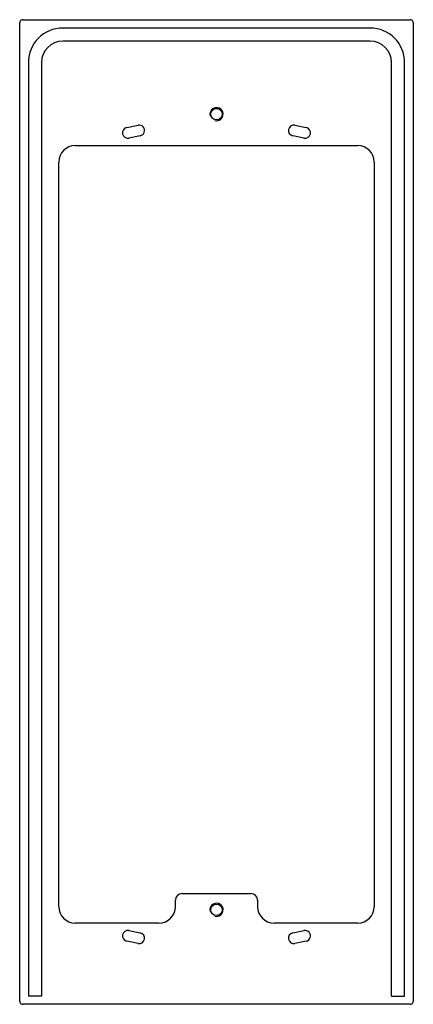
# Model space of a CAD drawing. Units: millimetres. Extents: x -60 to 60, y -150 to 150.
import ezdxf

# ---------------------------------------------------------------- set-up
doc = ezdxf.new("R2010")
doc.units = ezdxf.units.MM
doc.header["$LTSCALE"] = 19.36
doc.layers.get('0').update_dxf_attribs({"linetype": 'CONTINUOUS'})
doc.layers.add('ASSI', color=7, linetype='CONTINUOUS')
doc.layers.add('RACCORDO', color=7, linetype='CONTINUOUS')

msp = doc.modelspace()

# ---------------------------------------------------------------- linework, layer by layer
at = {"color": 7, "linetype": 'CONTINUOUS'}
for p, q in [((46.75, 147.2), (-46.75, 147.2)), ((46.75, 143.2), (-46.75, 143.2)), ((-57.25, 136.7), (-57.25, -147.3)), ((-53.25, 136.7), (-53.25, -147.3)), ((53.25, -147.3), (53.25, 136.7)), ((57.25, -147.3), (57.25, 136.7)), ((-53.25, -147.3), (-57.25, -147.3)), ((53.25, -147.3), (57.25, -147.3))]:
    msp.add_line(p, q, dxfattribs=at)
for centre in [(0, 121), (0, -121)]:
    msp.add_circle(centre, 1.75, dxfattribs=at)
for centre, radius, start, end in [((-46.75, 136.7), 10.5, 90, 180), ((46.75, 136.7), 10.5, 0, 90), ((-46.75, 136.7), 6.5, 90, 180), ((46.75, 136.7), 6.5, 0, 90), ((0, 121), 2, 255, 195), ((0, -121), 2, 255, 195)]:
    msp.add_arc(centre, radius, start, end, dxfattribs=at)
at = {"layer": 'ASSI', "color": 7, "linetype": 'CONTINUOUS'}
for p, q in [((-27.3, 116.96), (-23.87, 117.67)), ((23.87, 117.67), (27.3, 116.96)), ((-23.2, 114.44), (-26.63, 113.73)), ((26.63, 113.73), (23.2, 114.44)), ((-26.63, -127.33), (-23.2, -128.04)), ((23.2, -128.04), (26.63, -127.33)), ((-23.87, -131.27), (-27.3, -130.56)), ((27.3, -130.56), (23.87, -131.27))]:
    msp.add_line(p, q, dxfattribs=at)
for centre, start, end in [((-26.96, 115.35), 101.65, 281.65), ((-23.54, 116.05), 281.65, 101.65), ((23.54, 116.05), 78.35, 258.35), ((26.96, 115.35), 258.35, 78.35), ((-26.96, -128.95), 78.35, 258.35), ((-23.54, -129.65), 258.35, 78.35), ((23.54, -129.65), 101.65, 281.65), ((26.96, -128.95), 281.65, 101.65)]:
    msp.add_arc(centre, 1.65, start, end, dxfattribs=at)
at = {"layer": 'RACCORDO', "color": 7, "linetype": 'CONTINUOUS'}
for p, q in [((-58.9, 149.75), (58.9, 149.75)), ((-59.9, -148.75), (-59.9, 148.75)), ((59.9, 148.75), (59.9, -148.75)), ((-43, 111.45), (43, 111.45)), ((-48, -120.05), (-48, 106.45)), ((48, 106.45), (48, -120.05)), ((-10.5, -116.05), (10.5, -116.05)), ((-12.5, -120.05), (-12.5, -118.05)), ((12.5, -118.05), (12.5, -120.05)), ((-17.5, -125.05), (-43, -125.05)), ((43, -125.05), (17.5, -125.05)), ((58.9, -149.75), (-58.9, -149.75))]:
    msp.add_line(p, q, dxfattribs=at)
for centre, radius, start, end in [((-58.9, 148.75), 1, 90, 180), ((58.9, 148.75), 1, 0, 90), ((-43, 106.45), 5, 90, 180), ((43, 106.45), 5, 0, 90), ((-10.5, -118.05), 2, 90, 180), ((10.5, -118.05), 2, 0, 90), ((-43, -120.05), 5, 180, 270), ((-17.5, -120.05), 5, 270, 360), ((17.5, -120.05), 5, 180, 270), ((43, -120.05), 5, 270, 360), ((-58.9, -148.75), 1, 180, 270), ((58.9, -148.75), 1, 270, 360)]:
    msp.add_arc(centre, radius, start, end, dxfattribs=at)

doc.saveas('drawing.dxf')
